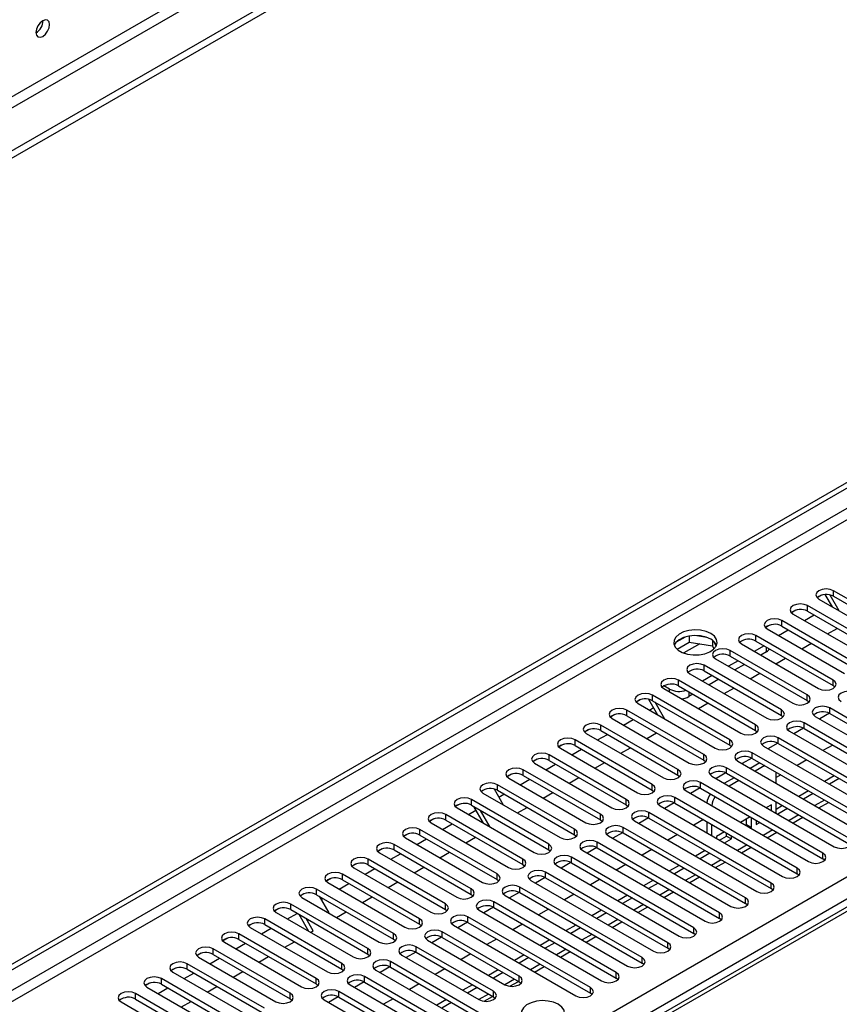
# Model space of a CAD drawing. Units: millimetres. Extents: x 4 to 10294, y 11 to 14564.
# Drawn here: x 3101 to 3280, y 1863 to 2078 of the extents above; entities that cross this region are included whole.
import ezdxf

# ---------------------------------------------------------------- set-up
doc = ezdxf.new("R2010")
doc.units = ezdxf.units.MM
doc.header["$LTSCALE"] = 49

msp = doc.modelspace()

# ---------------------------------------------------------------- linework, layer by layer
at = {"color": 7, "linetype": 'Continuous', "lineweight": 25}
for p, q in [((4459.677, 2834.742), (2958.49, 1968.125)), ((4459.677, 2833.109), (2958.49, 1966.492)), ((2755.904, 1673.118), (4126.984, 2464.626)), ((2756.964, 1672.506), (4128.044, 2464.013)), ((3873.879, 2225.553), (3156.165, 1811.226)), ((3295.85, 1943.287), (3278.968, 1953.033)), ((3276.374, 1952.052), (3275.402, 1951.491)), ((3276.374, 1952.052), (3275.403, 1951.491)), ((3275.786, 1951.196), (3292.668, 1941.45)), ((3278.729, 1949.497), (3277.178, 1952.183)), ((3280.229, 1948.631), (3278.231, 1952.091)), ((3278.968, 1951.808), (3295.85, 1942.062)), ((3270.717, 1948.787), (3269.746, 1948.226)), ((3270.718, 1948.787), (3269.746, 1948.226)), ((3290.193, 1940.021), (3273.311, 1949.767)), ((3273.311, 1948.542), (3290.193, 1938.796)), ((3278.268, 1949.763), (3278.499, 1949.896)), ((3284.536, 1936.756), (3267.654, 1946.501)), ((3270.129, 1947.93), (3287.011, 1938.184)), ((3272.611, 1946.497), (3274.732, 1947.722)), ((3265.06, 1945.521), (3264.089, 1944.96)), ((3265.061, 1945.521), (3264.089, 1944.96)), ((3264.472, 1944.665), (3281.354, 1934.919)), ((3266.954, 1943.232), (3269.076, 1944.456)), ((3267.654, 1945.277), (3284.536, 1935.531)), ((3277.682, 1943.57), (3279.803, 1944.794)), ((3246.504, 1942.905), (3244.575, 1941.791)), ((3247.397, 1943.118), (3247.397, 1941.787)), ((3251.252, 1942.824), (3248.617, 1943.232)), ((3252.472, 1942.199), (3252.472, 1941.002)), ((3253.284, 1940.886), (3252.799, 1941.931)), ((3278.88, 1933.49), (3261.997, 1943.236)), ((3261.997, 1942.011), (3278.88, 1932.265)), ((3244.739, 1940.253), (3247.397, 1941.787)), ((3247.397, 1941.787), (3252.472, 1941.002)), ((3252.472, 1941.002), (3252.806, 1940.282)), ((3273.223, 1930.224), (3256.34, 1939.97)), ((3258.815, 1941.399), (3275.698, 1931.653)), ((3263.765, 1940.991), (3261.644, 1939.766)), ((3272.025, 1940.304), (3274.146, 1941.529)), ((3253.158, 1938.133), (3270.041, 1928.387)), ((3258.108, 1937.725), (3255.987, 1936.5)), ((3256.34, 1938.745), (3273.223, 1929)), ((3264.313, 1939.674), (3263.058, 1938.95)), ((3266.368, 1937.039), (3268.489, 1938.263)), ((3267.566, 1926.959), (3250.684, 1936.705)), ((3250.684, 1935.48), (3267.566, 1925.734)), ((3259.523, 1936.908), (3257.402, 1935.684)), ((3261.909, 1923.693), (3245.027, 1933.439)), ((3247.502, 1934.868), (3264.384, 1925.122)), ((3252.451, 1934.459), (3250.33, 1933.235)), ((3253.866, 1933.643), (3251.745, 1932.418)), ((3260.711, 1933.773), (3262.833, 1934.998)), ((3241.845, 1931.602), (3258.727, 1921.856)), ((3243.1, 1931.51), (3241.863, 1932.224)), ((3245.027, 1932.214), (3261.909, 1922.468)), ((3255.055, 1930.507), (3257.176, 1931.732)), ((3278.88, 1932.265), (3279.273, 1931.959)), ((3236.776, 1929.193), (3235.804, 1928.632)), ((3236.776, 1929.193), (3235.805, 1928.632)), ((3240.545, 1925.821), (3238.568, 1929.247)), ((3256.252, 1920.427), (3239.37, 1930.173)), ((3239.37, 1928.949), (3256.252, 1919.203)), ((3248.209, 1930.377), (3247.343, 1929.877)), ((3273.223, 1929), (3273.616, 1928.694)), ((3250.595, 1917.162), (3233.713, 1926.908)), ((3236.188, 1928.336), (3253.07, 1918.591)), ((3238.67, 1926.903), (3239.608, 1927.445)), ((3242.045, 1924.955), (3239.925, 1928.628)), ((3249.398, 1927.242), (3251.519, 1928.466)), ((3304.954, 1911.906), (3278.172, 1927.367)), ((3231.119, 1925.927), (3230.148, 1925.366)), ((3231.12, 1925.927), (3230.148, 1925.366)), ((3230.531, 1925.071), (3247.413, 1915.325)), ((3233.013, 1923.638), (3235.134, 1924.862)), ((3233.713, 1925.683), (3250.595, 1915.937)), ((3267.566, 1925.734), (3267.959, 1925.428)), ((3274.99, 1925.53), (3301.772, 1910.069)), ((3278.067, 1926.199), (3275.949, 1924.977)), ((3278.067, 1926.199), (3275.949, 1924.976)), ((3278.172, 1926.142), (3304.954, 1910.681)), ((3225.463, 1922.662), (3224.491, 1922.101)), ((3225.462, 1922.661), (3224.491, 1922.101)), ((3244.938, 1913.896), (3228.056, 1923.642)), ((3261.909, 1922.468), (3262.302, 1922.162)), ((3272.41, 1922.934), (3270.292, 1921.711)), ((3272.41, 1922.933), (3270.292, 1921.711)), ((3299.297, 1908.641), (3272.516, 1924.101)), ((3272.516, 1922.876), (3299.297, 1907.416)), ((3239.282, 1910.631), (3222.399, 1920.376)), ((3224.874, 1921.805), (3241.756, 1912.059)), ((3227.356, 1920.372), (3229.478, 1921.597)), ((3228.056, 1922.417), (3244.938, 1912.671)), ((3238.084, 1920.711), (3240.205, 1921.935)), ((3293.64, 1905.375), (3266.859, 1920.836)), ((3269.334, 1922.264), (3296.115, 1906.804)), ((3219.805, 1919.396), (3218.834, 1918.835)), ((3219.806, 1919.396), (3218.834, 1918.835)), ((3219.217, 1918.54), (3236.1, 1908.794)), ((3221.7, 1917.107), (3223.821, 1918.331)), ((3222.399, 1919.152), (3239.282, 1909.406)), ((3232.427, 1917.445), (3234.548, 1918.669)), ((3256.252, 1919.203), (3256.645, 1918.897)), ((3263.677, 1918.999), (3290.458, 1903.538)), ((3266.753, 1919.668), (3264.636, 1918.445)), ((3266.754, 1919.668), (3264.636, 1918.445)), ((3266.859, 1919.611), (3293.64, 1904.15)), ((3278.792, 1919.253), (3276.671, 1918.029)), ((3214.148, 1916.13), (3213.177, 1915.569)), ((3214.149, 1916.13), (3213.177, 1915.569)), ((3233.625, 1907.365), (3216.742, 1917.111)), ((3261.097, 1916.402), (3258.979, 1915.18)), ((3261.097, 1916.402), (3258.979, 1915.18)), ((3287.983, 1902.109), (3261.202, 1917.57)), ((3261.202, 1916.345), (3287.983, 1900.884)), ((3273.135, 1915.988), (3271.014, 1914.763)), ((3227.968, 1904.099), (3211.086, 1913.845)), ((3213.56, 1915.274), (3230.443, 1905.528)), ((3216.043, 1913.841), (3218.164, 1915.065)), ((3216.742, 1915.886), (3233.625, 1906.14)), ((3226.77, 1914.179), (3228.891, 1915.404)), ((3250.595, 1915.937), (3250.988, 1915.631)), ((3282.327, 1898.844), (3255.545, 1914.304)), ((3258.02, 1915.733), (3284.801, 1900.272)), ((3262.879, 1915.377), (3260.758, 1914.152)), ((3263.94, 1914.764), (3261.819, 1913.54)), ((3208.492, 1912.865), (3207.52, 1912.304)), ((3208.492, 1912.865), (3207.52, 1912.304)), ((3207.904, 1912.008), (3224.786, 1902.262)), ((3210.386, 1910.575), (3212.507, 1911.8)), ((3211.086, 1912.62), (3227.968, 1902.874)), ((3221.113, 1910.914), (3223.235, 1912.138)), ((3244.938, 1912.671), (3245.332, 1912.365)), ((3252.363, 1912.467), (3279.145, 1897.007)), ((3255.44, 1913.137), (3253.322, 1911.914)), ((3255.44, 1913.137), (3253.322, 1911.914)), ((3257.223, 1912.111), (3255.101, 1910.887)), ((3255.545, 1913.08), (3282.327, 1897.619)), ((3266.43, 1910.878), (3266.43, 1913.327)), ((3267.478, 1912.722), (3266.43, 1912.117)), ((3279.145, 1912.518), (3277.023, 1911.294)), ((3280.205, 1911.906), (3278.084, 1910.682)), ((3204.692, 1909.638), (3206.69, 1906.178)), ((3222.311, 1900.834), (3205.429, 1910.58)), ((3249.783, 1909.871), (3247.665, 1908.648)), ((3249.783, 1909.871), (3247.665, 1908.648)), ((3276.67, 1895.578), (3249.888, 1911.039)), ((3249.888, 1909.814), (3276.67, 1894.353)), ((3258.283, 1911.499), (3256.162, 1910.274)), ((3202.247, 1908.743), (3219.129, 1898.997)), ((3205.429, 1909.355), (3222.311, 1899.609)), ((3205.71, 1907.876), (3206.85, 1908.534)), ((3215.457, 1907.648), (3217.578, 1908.873)), ((3239.282, 1909.406), (3239.675, 1909.1)), ((3271.013, 1892.312), (3244.231, 1907.773)), ((3246.706, 1909.202), (3273.488, 1893.741)), ((3273.488, 1909.253), (3271.367, 1908.028)), ((3274.548, 1908.64), (3272.427, 1907.416)), ((3197.178, 1906.333), (3196.206, 1905.773)), ((3197.178, 1906.333), (3196.207, 1905.772)), ((3196.59, 1905.477), (3213.472, 1895.731)), ((3216.654, 1897.568), (3199.772, 1907.314)), ((3199.772, 1906.089), (3216.654, 1896.343)), ((3202.361, 1902.145), (3200.241, 1905.818)), ((3209.8, 1904.382), (3211.921, 1905.607)), ((3233.625, 1906.14), (3234.018, 1905.834)), ((3241.049, 1905.936), (3267.831, 1890.475)), ((3244.126, 1906.605), (3242.008, 1905.383)), ((3244.126, 1906.605), (3242.008, 1905.383)), ((3244.231, 1906.548), (3271.013, 1891.088)), ((3265.369, 1906.199), (3264.295, 1905.579)), ((3264.308, 1905.572), (3264.308, 1905.587)), ((3265.369, 1904.959), (3265.369, 1906.199)), ((3267.831, 1905.987), (3266.429, 1905.178)), ((3266.43, 1904.347), (3266.43, 1906.796)), ((3268.892, 1905.375), (3266.77, 1904.15)), ((3275.781, 1905.48), (3277.903, 1906.704)), ((3191.521, 1903.068), (3190.55, 1902.507)), ((3191.522, 1903.068), (3190.55, 1902.507)), ((3210.997, 1894.302), (3194.115, 1904.048)), ((3199.072, 1904.044), (3200.717, 1904.994)), ((3203.861, 1901.279), (3201.741, 1904.953)), ((3238.469, 1903.34), (3236.351, 1902.117)), ((3238.469, 1903.34), (3236.351, 1902.117)), ((3265.356, 1889.047), (3238.574, 1904.508)), ((3238.574, 1903.283), (3265.356, 1887.822)), ((3260.759, 1903.538), (3258.638, 1902.314)), ((3259.948, 1901.844), (3259.948, 1903.069)), ((3261.008, 1901.232), (3261.008, 1903.394)), ((3270.125, 1902.214), (3272.246, 1903.438)), ((3190.933, 1902.211), (3207.815, 1892.465)), ((3193.415, 1900.778), (3195.536, 1902.003)), ((3194.115, 1902.823), (3210.997, 1893.078)), ((3227.968, 1902.874), (3228.361, 1902.568)), ((3259.699, 1885.781), (3232.918, 1901.242)), ((3235.392, 1902.671), (3262.174, 1887.21)), ((3250.507, 1902.925), (3248.386, 1901.701)), ((3251.227, 1902.51), (3251.227, 1900.061)), ((3252.287, 1901.898), (3252.287, 1899.449)), ((3259.699, 1901.701), (3259.948, 1901.844)), ((3259.948, 1901.844), (3261.008, 1901.232)), ((3260.76, 1901.089), (3261.008, 1901.232)), ((3262.069, 1902.782), (3262.069, 1901.844)), ((3262.069, 1901.844), (3262.881, 1902.313)), ((3185.864, 1899.802), (3184.893, 1899.241)), ((3185.865, 1899.802), (3184.893, 1899.241)), ((3185.276, 1898.946), (3202.158, 1889.2)), ((3205.34, 1891.037), (3188.458, 1900.783)), ((3188.458, 1899.558), (3205.34, 1889.812)), ((3198.486, 1897.851), (3200.607, 1899.076)), ((3222.311, 1899.609), (3222.704, 1899.303)), ((3229.736, 1899.405), (3256.517, 1883.944)), ((3232.812, 1900.074), (3230.694, 1898.851)), ((3232.812, 1900.074), (3230.695, 1898.851)), ((3232.918, 1900.017), (3259.699, 1884.556)), ((3244.85, 1899.66), (3242.729, 1898.435)), ((3255.103, 1900.272), (3253.348, 1899.26)), ((3253.348, 1899.26), (3253.348, 1898.836)), ((3254.042, 1898.435), (3255.587, 1899.327)), ((3255.587, 1899.327), (3255.587, 1899.993)), ((3255.587, 1899.327), (3256.648, 1898.715)), ((3256.648, 1898.715), (3256.648, 1899.38)), ((3264.468, 1898.948), (3266.589, 1900.173)), ((3199.683, 1887.771), (3182.801, 1897.517)), ((3187.759, 1897.513), (3189.88, 1898.737)), ((3227.155, 1896.808), (3225.038, 1895.586)), ((3227.156, 1896.808), (3225.038, 1895.586)), ((3254.042, 1882.516), (3227.261, 1897.976)), ((3227.261, 1896.751), (3254.042, 1881.291)), ((3255.103, 1897.823), (3256.648, 1898.715)), ((3258.811, 1895.683), (3260.932, 1896.907)), ((3180.208, 1896.537), (3179.236, 1895.976)), ((3180.207, 1896.536), (3179.236, 1895.976)), ((3179.619, 1895.68), (3196.502, 1885.934)), ((3182.102, 1894.247), (3184.223, 1895.472)), ((3182.801, 1896.292), (3199.683, 1886.546)), ((3192.829, 1894.586), (3194.95, 1895.81)), ((3216.654, 1896.343), (3217.047, 1896.037)), ((3248.385, 1879.25), (3221.604, 1894.711)), ((3224.079, 1896.139), (3250.86, 1880.679)), ((3239.194, 1896.394), (3237.073, 1895.169)), ((3250.86, 1896.19), (3248.739, 1894.966)), ((3251.921, 1895.578), (3249.8, 1894.353)), ((3174.551, 1893.271), (3173.579, 1892.71)), ((3174.551, 1893.271), (3173.579, 1892.71)), ((3173.963, 1892.414), (3190.845, 1882.669)), ((3194.027, 1884.506), (3177.145, 1894.251)), ((3177.145, 1893.027), (3194.027, 1883.281)), ((3187.172, 1891.32), (3189.293, 1892.544)), ((3210.997, 1893.078), (3211.39, 1892.772)), ((3218.422, 1892.874), (3245.203, 1877.413)), ((3221.499, 1893.543), (3219.381, 1892.32)), ((3221.499, 1893.543), (3219.381, 1892.32)), ((3221.604, 1893.486), (3248.385, 1878.025)), ((3233.537, 1893.128), (3231.416, 1891.904)), ((3245.204, 1892.925), (3243.082, 1891.7)), ((3246.264, 1892.312), (3244.143, 1891.088)), ((3253.154, 1892.417), (3255.275, 1893.642)), ((3277.063, 1894.047), (3276.67, 1894.353)), ((3188.37, 1881.24), (3171.488, 1890.986)), ((3176.445, 1890.981), (3178.566, 1892.206)), ((3215.842, 1890.277), (3213.724, 1889.055)), ((3215.842, 1890.277), (3213.724, 1889.054)), ((3242.729, 1875.984), (3215.947, 1891.445)), ((3215.947, 1890.22), (3242.729, 1874.759)), ((3247.497, 1889.151), (3249.618, 1890.376)), ((3271.406, 1890.782), (3271.013, 1891.088)), ((3168.894, 1890.005), (3167.922, 1889.444)), ((3168.894, 1890.005), (3167.922, 1889.444)), ((3168.306, 1889.149), (3185.188, 1879.403)), ((3170.788, 1887.716), (3172.909, 1888.94)), ((3171.488, 1889.761), (3188.37, 1880.015)), ((3181.515, 1888.054), (3183.637, 1889.279)), ((3205.34, 1889.812), (3205.734, 1889.506)), ((3237.072, 1872.719), (3210.29, 1888.179)), ((3212.765, 1889.608), (3239.547, 1874.147)), ((3227.88, 1889.863), (3225.759, 1888.638)), ((3239.547, 1889.659), (3237.425, 1888.434)), ((3240.607, 1889.047), (3238.486, 1887.822)), ((3162.649, 1885.883), (3179.531, 1876.137)), ((3182.713, 1877.974), (3165.831, 1887.72)), ((3165.831, 1886.495), (3182.713, 1876.749)), ((3166.385, 1886.175), (3168.506, 1882.502)), ((3175.859, 1884.789), (3177.98, 1886.013)), ((3199.683, 1886.546), (3200.077, 1886.24)), ((3207.108, 1886.342), (3233.89, 1870.882)), ((3210.185, 1887.012), (3208.067, 1885.789)), ((3210.185, 1887.011), (3208.067, 1885.789)), ((3210.29, 1886.954), (3237.072, 1871.494)), ((3222.223, 1886.597), (3220.102, 1885.373)), ((3233.89, 1886.393), (3231.769, 1885.169)), ((3241.84, 1885.886), (3243.962, 1887.11)), ((3265.749, 1887.516), (3265.356, 1887.822)), ((3177.056, 1874.709), (3160.174, 1884.454)), ((3166.819, 1885.425), (3167.252, 1885.675)), ((3204.528, 1883.746), (3202.41, 1882.523)), ((3204.528, 1883.746), (3202.41, 1882.523)), ((3231.415, 1869.453), (3204.633, 1884.914)), ((3204.633, 1883.689), (3231.415, 1868.228)), ((3234.95, 1885.781), (3232.829, 1884.556)), ((3236.183, 1882.62), (3238.305, 1883.845)), ((3260.092, 1884.25), (3259.699, 1884.556)), ((3157.58, 1883.474), (3156.609, 1882.913)), ((3157.58, 1883.474), (3156.609, 1882.913)), ((3156.992, 1882.618), (3173.874, 1872.872)), ((3159.474, 1881.185), (3161.595, 1882.409)), ((3160.174, 1883.23), (3177.056, 1873.484)), ((3164.178, 1878.469), (3162.057, 1882.143)), ((3170.202, 1881.523), (3172.323, 1882.747)), ((3194.027, 1883.281), (3194.42, 1882.975)), ((3225.758, 1866.187), (3198.976, 1881.648)), ((3201.451, 1883.077), (3228.233, 1867.616)), ((3216.566, 1883.331), (3214.445, 1882.107)), ((3228.233, 1883.128), (3226.112, 1881.903)), ((3229.294, 1882.515), (3227.172, 1881.291)), ((3151.923, 1880.208), (3150.952, 1879.647)), ((3151.924, 1880.208), (3150.952, 1879.647)), ((3151.335, 1879.352), (3168.217, 1869.606)), ((3171.399, 1871.443), (3154.517, 1881.189)), ((3154.517, 1879.964), (3171.399, 1870.218)), ((3165.111, 1878.584), (3163.557, 1881.277)), ((3188.37, 1880.015), (3188.763, 1879.709)), ((3195.794, 1879.811), (3222.576, 1864.35)), ((3198.871, 1880.48), (3196.753, 1879.258)), ((3198.871, 1880.48), (3196.753, 1879.258)), ((3198.976, 1880.423), (3225.758, 1864.963)), ((3210.909, 1880.066), (3208.788, 1878.841)), ((3222.576, 1879.862), (3220.455, 1878.637)), ((3230.527, 1879.354), (3232.648, 1880.579)), ((3254.436, 1880.985), (3254.042, 1881.291)), ((3165.742, 1868.177), (3148.86, 1877.923)), ((3153.817, 1877.919), (3155.938, 1879.143)), ((3164.545, 1878.257), (3165.111, 1878.584)), ((3193.214, 1877.215), (3191.096, 1875.992)), ((3193.214, 1877.215), (3191.096, 1875.992)), ((3210.202, 1868.637), (3193.32, 1878.382)), ((3223.637, 1879.25), (3221.516, 1878.025)), ((3224.87, 1876.089), (3226.991, 1877.313)), ((3248.779, 1877.719), (3248.385, 1878.025)), ((3146.266, 1876.943), (3145.295, 1876.382)), ((3146.267, 1876.943), (3145.295, 1876.382)), ((3145.678, 1876.086), (3162.56, 1866.34)), ((3148.161, 1874.653), (3150.282, 1875.878)), ((3148.86, 1876.698), (3165.742, 1866.953)), ((3158.888, 1874.992), (3161.009, 1876.216)), ((3182.713, 1876.749), (3183.106, 1876.443)), ((3204.545, 1865.371), (3187.663, 1875.117)), ((3190.138, 1876.546), (3207.02, 1866.8)), ((3193.32, 1877.158), (3210.202, 1867.412)), ((3205.253, 1876.8), (3203.131, 1875.576)), ((3216.919, 1876.596), (3214.798, 1875.372)), ((3217.98, 1875.984), (3215.859, 1874.76)), ((3140.609, 1873.677), (3139.638, 1873.116)), ((3140.61, 1873.677), (3139.638, 1873.116)), ((3160.086, 1864.912), (3143.203, 1874.658)), ((3143.203, 1873.433), (3160.086, 1863.687)), ((3153.231, 1871.726), (3155.352, 1872.951)), ((3177.056, 1873.484), (3177.449, 1873.178)), ((3184.481, 1873.28), (3201.363, 1863.534)), ((3187.557, 1873.949), (3185.44, 1872.726)), ((3187.558, 1873.949), (3185.44, 1872.726)), ((3187.663, 1873.892), (3204.545, 1864.146)), ((3199.596, 1873.534), (3197.475, 1872.31)), ((3211.262, 1873.331), (3209.141, 1872.106)), ((3219.213, 1872.823), (3221.334, 1874.048)), ((3243.122, 1874.453), (3242.729, 1874.759)), ((3154.429, 1861.646), (3137.547, 1871.392)), ((3140.021, 1872.821), (3156.904, 1863.075)), ((3142.504, 1871.388), (3144.625, 1872.612)), ((3208.788, 1856.39), (3182.006, 1871.851)), ((3212.323, 1872.718), (3210.202, 1871.494)), ((3213.556, 1869.558), (3215.677, 1870.782)), ((3237.465, 1871.188), (3237.072, 1871.494)), ((3134.953, 1870.411), (3133.981, 1869.851)), ((3134.953, 1870.411), (3133.981, 1869.85)), ((3134.365, 1869.555), (3151.247, 1859.809)), ((3136.847, 1868.122), (3138.968, 1869.347)), ((3137.547, 1870.167), (3154.429, 1860.421)), ((3147.574, 1868.46), (3149.696, 1869.685)), ((3171.399, 1870.218), (3171.792, 1869.912)), ((3203.131, 1853.125), (3176.349, 1868.586)), ((3178.824, 1870.014), (3205.606, 1854.554)), ((3181.901, 1870.683), (3179.783, 1869.461)), ((3181.901, 1870.683), (3179.783, 1869.461)), ((3182.006, 1870.626), (3208.788, 1855.166)), ((3193.939, 1870.269), (3191.818, 1869.044)), ((3205.605, 1870.065), (3203.484, 1868.841)), ((3206.666, 1869.453), (3204.545, 1868.228)), ((3129.296, 1867.146), (3128.324, 1866.585)), ((3129.296, 1867.146), (3128.324, 1866.585)), ((3148.772, 1858.38), (3131.89, 1868.126)), ((3131.89, 1866.902), (3148.772, 1857.156)), ((3141.917, 1865.195), (3144.039, 1866.419)), ((3165.742, 1866.953), (3166.136, 1866.646)), ((3173.167, 1866.749), (3199.949, 1851.288)), ((3176.244, 1867.418), (3174.126, 1866.195)), ((3176.244, 1867.418), (3174.126, 1866.195)), ((3176.349, 1867.361), (3203.131, 1851.9)), ((3188.282, 1867.003), (3186.161, 1865.779)), ((3199.949, 1866.8), (3197.828, 1865.575)), ((3208.164, 1866.445), (3210.02, 1867.517)), ((3210.202, 1867.412), (3210.595, 1867.106)), ((3231.808, 1867.922), (3231.415, 1868.228)), ((3143.115, 1855.115), (3126.233, 1864.861)), ((3128.708, 1866.289), (3145.59, 1856.544)), ((3131.19, 1864.856), (3133.311, 1866.081)), ((3197.474, 1849.859), (3170.692, 1865.32)), ((3201.009, 1866.187), (3198.888, 1864.963)), ((3226.151, 1864.656), (3225.758, 1864.963)), ((3123.051, 1863.024), (3139.933, 1853.278)), ((3126.233, 1863.636), (3143.115, 1853.89)), ((3136.261, 1861.929), (3138.382, 1863.154)), ((3160.086, 1863.687), (3160.479, 1863.381)), ((3167.51, 1863.483), (3194.292, 1848.022)), ((3170.587, 1864.152), (3168.469, 1862.93)), ((3170.587, 1864.152), (3168.469, 1862.929)), ((3170.692, 1864.095), (3197.474, 1848.634)), ((3182.625, 1863.738), (3180.504, 1862.513)), ((3194.292, 1863.534), (3192.171, 1862.309)), ((3195.352, 1862.922), (3193.231, 1861.697)), ((3202.508, 1863.179), (3204.364, 1864.251)), ((3204.545, 1864.146), (3204.938, 1863.84))]:
    msp.add_line(p, q, dxfattribs=at)
at = {"color": 8, "linetype": 'Continuous', "lineweight": 25}
for p, q in [((4398.336, 2811.168), (3001.446, 2004.761)), ((3002.507, 2002.924), (4399.397, 2809.331)), ((4128.044, 2459.523), (2756.964, 1668.015)), ((2758.025, 1666.178), (4129.105, 2457.685)), ((2901.037, 1670.566), (4121.504, 2375.126)), ((4123.625, 2371.452), (2903.159, 1666.892)), ((3875.254, 2225.417), (3157.54, 1811.09)), ((3278.968, 1951.808), (3278.968, 1953.033)), ((3273.311, 1948.542), (3273.311, 1949.767)), ((3267.654, 1945.277), (3267.654, 1946.501)), ((3261.997, 1942.011), (3261.997, 1943.236)), ((3249.693, 1941.432), (3246.188, 1939.409)), ((3256.34, 1938.745), (3256.34, 1939.97)), ((3264.313, 1939.674), (3264.313, 1940.674)), ((3250.684, 1935.48), (3250.684, 1936.705)), ((3245.027, 1932.214), (3245.027, 1933.439)), ((3278.88, 1932.265), (3278.88, 1933.49)), ((3243.1, 1930.877), (3243.1, 1931.51)), ((3239.37, 1928.949), (3239.37, 1930.173)), ((3247.343, 1930.877), (3247.343, 1929.877)), ((3273.223, 1929), (3273.223, 1930.224)), ((3233.713, 1925.683), (3233.713, 1926.908)), ((3267.566, 1925.734), (3267.566, 1926.959)), ((3278.172, 1926.142), (3278.172, 1927.367)), ((3228.056, 1922.417), (3228.056, 1923.642)), ((3261.909, 1922.468), (3261.909, 1923.693)), ((3272.516, 1922.876), (3272.516, 1924.101)), ((3222.399, 1919.152), (3222.399, 1920.376)), ((3256.252, 1919.203), (3256.252, 1920.427)), ((3266.859, 1919.611), (3266.859, 1920.836)), ((3216.742, 1915.886), (3216.742, 1917.111)), ((3250.595, 1915.937), (3250.595, 1917.162)), ((3261.202, 1916.345), (3261.202, 1917.57)), ((3211.086, 1912.62), (3211.086, 1913.845)), ((3244.938, 1912.671), (3244.938, 1913.896)), ((3255.545, 1913.08), (3255.545, 1914.304)), ((3205.429, 1909.355), (3205.429, 1910.58)), ((3239.282, 1909.406), (3239.282, 1910.631)), ((3249.888, 1909.814), (3249.888, 1911.039)), ((3233.625, 1906.14), (3233.625, 1907.365)), ((3244.231, 1906.548), (3244.231, 1907.773)), ((3199.772, 1906.089), (3199.772, 1907.314)), ((3277.024, 1907.211), (3274.903, 1905.987)), ((3194.115, 1902.823), (3194.115, 1904.048)), ((3227.968, 1902.874), (3227.968, 1904.099)), ((3238.574, 1903.283), (3238.574, 1904.508)), ((3271.367, 1903.946), (3269.246, 1902.721)), ((3232.918, 1900.017), (3232.918, 1901.242)), ((3188.458, 1899.558), (3188.458, 1900.783)), ((3222.311, 1899.609), (3222.311, 1900.834)), ((3265.71, 1900.68), (3263.589, 1899.456)), ((3182.801, 1896.292), (3182.801, 1897.517)), ((3216.654, 1896.343), (3216.654, 1897.568)), ((3227.261, 1896.751), (3227.261, 1897.976)), ((3260.053, 1897.415), (3257.932, 1896.19)), ((3221.604, 1893.486), (3221.604, 1894.711)), ((3276.67, 1894.353), (3276.67, 1895.578)), ((3177.145, 1893.027), (3177.145, 1894.251)), ((3210.997, 1893.078), (3210.997, 1894.302)), ((3254.396, 1894.149), (3252.275, 1892.924)), ((3271.013, 1891.088), (3271.013, 1892.312)), ((3171.488, 1889.761), (3171.488, 1890.986)), ((3205.34, 1889.812), (3205.34, 1891.037)), ((3215.947, 1890.22), (3215.947, 1891.445)), ((3248.739, 1890.883), (3246.618, 1889.659)), ((3210.29, 1886.954), (3210.29, 1888.179)), ((3265.356, 1887.822), (3265.356, 1889.047)), ((3165.831, 1886.495), (3165.831, 1887.72)), ((3199.683, 1886.546), (3199.683, 1887.771)), ((3243.083, 1887.618), (3240.961, 1886.393)), ((3160.174, 1883.23), (3160.174, 1884.454)), ((3194.027, 1883.281), (3194.027, 1884.506)), ((3204.633, 1883.689), (3204.633, 1884.914)), ((3237.426, 1884.352), (3235.305, 1883.127)), ((3259.699, 1884.556), (3259.699, 1885.781)), ((3198.976, 1880.423), (3198.976, 1881.648)), ((3254.042, 1881.291), (3254.042, 1882.516)), ((3154.517, 1879.964), (3154.517, 1881.189)), ((3188.37, 1880.015), (3188.37, 1881.24)), ((3231.769, 1881.086), (3229.648, 1879.862)), ((3148.86, 1876.698), (3148.86, 1877.923)), ((3182.713, 1876.749), (3182.713, 1877.974)), ((3193.32, 1877.158), (3193.32, 1878.382)), ((3226.112, 1877.821), (3223.991, 1876.596)), ((3248.385, 1878.025), (3248.385, 1879.25)), ((3187.663, 1873.892), (3187.663, 1875.117)), ((3242.729, 1874.759), (3242.729, 1875.984)), ((3143.203, 1873.433), (3143.203, 1874.658)), ((3177.056, 1873.484), (3177.056, 1874.709)), ((3220.455, 1874.555), (3218.334, 1873.331)), ((3137.547, 1870.167), (3137.547, 1871.392)), ((3171.399, 1870.218), (3171.399, 1871.443)), ((3182.006, 1870.626), (3182.006, 1871.851)), ((3214.798, 1871.289), (3212.677, 1870.065)), ((3237.072, 1871.494), (3237.072, 1872.719)), ((3176.349, 1867.361), (3176.349, 1868.586)), ((3210.202, 1867.412), (3210.202, 1868.637)), ((3231.415, 1868.228), (3231.415, 1869.453)), ((3131.89, 1866.902), (3131.89, 1868.126)), ((3165.742, 1866.953), (3165.742, 1868.177)), ((3209.141, 1868.024), (3207.02, 1866.799)), ((3126.233, 1863.636), (3126.233, 1864.861)), ((3160.086, 1863.687), (3160.086, 1864.912)), ((3170.692, 1864.095), (3170.692, 1865.32)), ((3203.485, 1864.758), (3201.363, 1863.534)), ((3204.545, 1864.146), (3204.545, 1865.371)), ((3225.758, 1864.963), (3225.758, 1866.187))]:
    msp.add_line(p, q, dxfattribs=at)
at = {"color": 7, "linetype": 'Continuous', "lineweight": 25, "flags": 128}
for points in [[(3107.406, 2076.954), (3107.293, 2077.545), (3106.971, 2077.915), (3106.49, 2078.009), (3105.921, 2077.811), (3105.353, 2077.353), (3104.871, 2076.703), (3104.55, 2075.961), (3104.436, 2075.239), (3104.55, 2074.648), (3104.871, 2074.278), (3105.353, 2074.184), (3105.921, 2074.382), (3106.49, 2074.841), (3106.971, 2075.49), (3107.293, 2076.232), (3107.406, 2076.954)], [(3278.968, 1953.033), (3278.238, 1953.314), (3277.377, 1953.413), (3276.516, 1953.314), (3275.786, 1953.033), (3275.298, 1952.611), (3275.127, 1952.114), (3275.298, 1951.617), (3275.786, 1951.196)], [(3273.311, 1949.767), (3272.581, 1950.049), (3271.72, 1950.148), (3270.859, 1950.049), (3270.129, 1949.767), (3269.641, 1949.346), (3269.47, 1948.849), (3269.641, 1948.352), (3270.129, 1947.93)], [(3267.654, 1946.501), (3266.924, 1946.783), (3266.063, 1946.882), (3265.202, 1946.783), (3264.472, 1946.501), (3263.984, 1946.08), (3263.813, 1945.583), (3263.984, 1945.086), (3264.472, 1944.665)], [(3252.116, 1943.654), (3251.085, 1944.106), (3249.882, 1944.38), (3248.595, 1944.456), (3247.32, 1944.329), (3246.152, 1944.008), (3245.177, 1943.518), (3244.467, 1942.893), (3244.076, 1942.181), (3244.032, 1941.435), (3244.338, 1940.71), (3244.972, 1940.059), (3245.887, 1939.531), (3247.014, 1939.165), (3248.271, 1938.988), (3249.564, 1939.013), (3250.797, 1939.239), (3251.879, 1939.649), (3252.729, 1940.212), (3253.284, 1940.886), (3253.504, 1941.622), (3253.372, 1942.365), (3252.897, 1943.059), (3252.116, 1943.654)], [(3252.116, 1942.43), (3251.085, 1942.881), (3249.882, 1943.155), (3248.595, 1943.231), (3247.32, 1943.104), (3246.152, 1942.784), (3245.177, 1942.293), (3244.467, 1941.668), (3244.127, 1941.103)], [(3261.997, 1943.236), (3261.267, 1943.517), (3260.406, 1943.616), (3259.545, 1943.517), (3258.815, 1943.236), (3258.328, 1942.814), (3258.156, 1942.317), (3258.328, 1941.82), (3258.815, 1941.399)], [(3256.34, 1939.97), (3255.61, 1940.252), (3254.749, 1940.351), (3253.888, 1940.252), (3253.158, 1939.97), (3252.671, 1939.549), (3252.499, 1939.052), (3252.671, 1938.555), (3253.158, 1938.133)], [(3250.684, 1936.705), (3249.954, 1936.986), (3249.093, 1937.085), (3248.232, 1936.986), (3247.502, 1936.705), (3247.014, 1936.283), (3246.843, 1935.786), (3247.014, 1935.289), (3247.502, 1934.868)], [(3245.027, 1933.439), (3244.297, 1933.721), (3243.436, 1933.819), (3242.575, 1933.721), (3241.845, 1933.439), (3241.357, 1933.018), (3241.186, 1932.52), (3241.357, 1932.023), (3241.845, 1931.602)], [(3275.698, 1931.653), (3276.427, 1931.372), (3277.288, 1931.273), (3278.149, 1931.371), (3278.879, 1931.653), (3279.367, 1932.074), (3279.538, 1932.572), (3279.367, 1933.069), (3278.88, 1933.49)], [(3239.37, 1930.173), (3238.64, 1930.455), (3237.779, 1930.554), (3236.918, 1930.455), (3236.188, 1930.173), (3235.7, 1929.752), (3235.529, 1929.255), (3235.7, 1928.758), (3236.188, 1928.336)], [(3270.041, 1928.387), (3270.771, 1928.106), (3271.632, 1928.007), (3272.493, 1928.106), (3273.223, 1928.387), (3273.71, 1928.809), (3273.882, 1929.306), (3273.71, 1929.803), (3273.223, 1930.224)], [(3283.829, 1930.633), (3283.099, 1930.914), (3282.238, 1931.013), (3281.377, 1930.914), (3280.647, 1930.633), (3280.159, 1930.211), (3279.988, 1929.714), (3280.16, 1929.217), (3280.647, 1928.796)], [(3233.713, 1926.908), (3232.983, 1927.189), (3232.122, 1927.288), (3231.261, 1927.189), (3230.531, 1926.908), (3230.043, 1926.486), (3229.872, 1925.989), (3230.043, 1925.492), (3230.531, 1925.071)], [(3264.384, 1925.122), (3265.114, 1924.84), (3265.975, 1924.741), (3266.836, 1924.84), (3267.566, 1925.122), (3268.053, 1925.543), (3268.225, 1926.04), (3268.053, 1926.537), (3267.566, 1926.959)], [(3278.172, 1927.367), (3277.442, 1927.648), (3276.581, 1927.747), (3275.72, 1927.648), (3274.99, 1927.367), (3274.503, 1926.946), (3274.331, 1926.448), (3274.503, 1925.951), (3274.99, 1925.53)], [(3228.056, 1923.642), (3227.326, 1923.924), (3226.465, 1924.022), (3225.604, 1923.924), (3224.874, 1923.642), (3224.386, 1923.221), (3224.215, 1922.724), (3224.386, 1922.227), (3224.874, 1921.805)], [(3258.727, 1921.856), (3259.457, 1921.575), (3260.318, 1921.476), (3261.179, 1921.575), (3261.909, 1921.856), (3262.397, 1922.278), (3262.568, 1922.775), (3262.397, 1923.272), (3261.909, 1923.693)], [(3272.516, 1924.101), (3271.786, 1924.383), (3270.925, 1924.482), (3270.063, 1924.383), (3269.333, 1924.101), (3268.846, 1923.68), (3268.674, 1923.183), (3268.846, 1922.686), (3269.334, 1922.264)], [(3222.399, 1920.376), (3221.669, 1920.658), (3220.808, 1920.757), (3219.947, 1920.658), (3219.217, 1920.376), (3218.73, 1919.955), (3218.558, 1919.458), (3218.73, 1918.961), (3219.217, 1918.54)], [(3253.07, 1918.591), (3253.8, 1918.309), (3254.661, 1918.21), (3255.522, 1918.309), (3256.252, 1918.591), (3256.74, 1919.012), (3256.911, 1919.509), (3256.74, 1920.006), (3256.252, 1920.427)], [(3266.859, 1920.836), (3266.129, 1921.117), (3265.268, 1921.216), (3264.407, 1921.117), (3263.677, 1920.836), (3263.189, 1920.414), (3263.018, 1919.917), (3263.189, 1919.42), (3263.677, 1918.999)], [(3216.742, 1917.111), (3216.013, 1917.392), (3215.151, 1917.491), (3214.29, 1917.392), (3213.56, 1917.111), (3213.073, 1916.689), (3212.901, 1916.192), (3213.073, 1915.695), (3213.56, 1915.274)], [(3247.413, 1915.325), (3248.143, 1915.043), (3249.004, 1914.944), (3249.865, 1915.043), (3250.595, 1915.325), (3251.083, 1915.746), (3251.254, 1916.243), (3251.083, 1916.74), (3250.595, 1917.162)], [(3261.202, 1917.57), (3260.472, 1917.852), (3259.611, 1917.95), (3258.75, 1917.852), (3258.02, 1917.57), (3257.532, 1917.149), (3257.361, 1916.652), (3257.532, 1916.155), (3258.02, 1915.733)], [(3211.086, 1913.845), (3210.356, 1914.127), (3209.495, 1914.226), (3208.634, 1914.127), (3207.904, 1913.845), (3207.416, 1913.424), (3207.245, 1912.927), (3207.416, 1912.43), (3207.904, 1912.008)], [(3241.756, 1912.059), (3242.486, 1911.778), (3243.347, 1911.679), (3244.208, 1911.778), (3244.938, 1912.059), (3245.426, 1912.481), (3245.597, 1912.978), (3245.426, 1913.475), (3244.938, 1913.896)], [(3255.545, 1914.304), (3254.815, 1914.586), (3253.954, 1914.685), (3253.093, 1914.586), (3252.363, 1914.304), (3251.875, 1913.883), (3251.704, 1913.386), (3251.875, 1912.889), (3252.363, 1912.467)], [(3205.429, 1910.58), (3204.699, 1910.861), (3203.838, 1910.96), (3202.977, 1910.861), (3202.247, 1910.58), (3201.759, 1910.158), (3201.588, 1909.661), (3201.759, 1909.164), (3202.247, 1908.743)], [(3236.1, 1908.794), (3236.829, 1908.512), (3237.691, 1908.413), (3238.552, 1908.512), (3239.281, 1908.794), (3239.769, 1909.215), (3239.94, 1909.712), (3239.769, 1910.209), (3239.282, 1910.631)], [(3249.888, 1911.039), (3249.158, 1911.32), (3248.297, 1911.419), (3247.436, 1911.32), (3246.706, 1911.039), (3246.218, 1910.617), (3246.047, 1910.12), (3246.218, 1909.623), (3246.706, 1909.202)], [(3199.772, 1907.314), (3199.042, 1907.595), (3198.181, 1907.694), (3197.32, 1907.595), (3196.59, 1907.314), (3196.102, 1906.893), (3195.931, 1906.395), (3196.102, 1905.898), (3196.59, 1905.477)], [(3230.443, 1905.528), (3231.173, 1905.246), (3232.034, 1905.148), (3232.895, 1905.246), (3233.625, 1905.528), (3234.112, 1905.949), (3234.284, 1906.446), (3234.112, 1906.944), (3233.625, 1907.365)], [(3244.231, 1907.773), (3243.501, 1908.055), (3242.64, 1908.154), (3241.779, 1908.055), (3241.049, 1907.773), (3240.561, 1907.352), (3240.39, 1906.855), (3240.562, 1906.358), (3241.049, 1905.936)], [(3194.115, 1904.048), (3193.385, 1904.33), (3192.524, 1904.429), (3191.663, 1904.33), (3190.933, 1904.048), (3190.445, 1903.627), (3190.274, 1903.13), (3190.445, 1902.633), (3190.933, 1902.211)], [(3224.786, 1902.262), (3225.516, 1901.981), (3226.377, 1901.882), (3227.238, 1901.981), (3227.968, 1902.262), (3228.455, 1902.684), (3228.627, 1903.181), (3228.456, 1903.678), (3227.968, 1904.099)], [(3238.574, 1904.508), (3237.844, 1904.789), (3236.983, 1904.888), (3236.122, 1904.789), (3235.392, 1904.507), (3234.905, 1904.086), (3234.733, 1903.589), (3234.905, 1903.092), (3235.392, 1902.671)], [(3188.458, 1900.783), (3187.728, 1901.064), (3186.867, 1901.163), (3186.006, 1901.064), (3185.276, 1900.783), (3184.788, 1900.361), (3184.617, 1899.864), (3184.788, 1899.367), (3185.276, 1898.946)], [(3232.918, 1901.242), (3232.188, 1901.523), (3231.327, 1901.622), (3230.465, 1901.523), (3229.736, 1901.242), (3229.248, 1900.821), (3229.077, 1900.323), (3229.248, 1899.826), (3229.736, 1899.405)], [(3219.129, 1898.997), (3219.859, 1898.715), (3220.72, 1898.616), (3221.581, 1898.715), (3222.311, 1898.997), (3222.799, 1899.418), (3222.97, 1899.915), (3222.799, 1900.412), (3222.311, 1900.834)], [(3279.145, 1897.007), (3279.875, 1896.725), (3280.736, 1896.626), (3281.597, 1896.725), (3282.327, 1897.007), (3282.814, 1897.428), (3282.986, 1897.925), (3282.814, 1898.422), (3282.327, 1898.844)], [(3182.801, 1897.517), (3182.071, 1897.799), (3181.21, 1897.897), (3180.349, 1897.799), (3179.619, 1897.517), (3179.132, 1897.096), (3178.96, 1896.599), (3179.132, 1896.101), (3179.619, 1895.68)], [(3213.472, 1895.731), (3214.202, 1895.45), (3215.063, 1895.351), (3215.924, 1895.45), (3216.654, 1895.731), (3217.142, 1896.153), (3217.313, 1896.65), (3217.142, 1897.147), (3216.654, 1897.568)], [(3227.261, 1897.976), (3226.531, 1898.258), (3225.67, 1898.357), (3224.809, 1898.258), (3224.079, 1897.976), (3223.591, 1897.555), (3223.42, 1897.058), (3223.591, 1896.561), (3224.079, 1896.139)], [(3177.145, 1894.251), (3176.415, 1894.533), (3175.553, 1894.632), (3174.692, 1894.533), (3173.962, 1894.251), (3173.475, 1893.83), (3173.303, 1893.333), (3173.475, 1892.836), (3173.963, 1892.414)], [(3221.604, 1894.711), (3220.874, 1894.992), (3220.013, 1895.091), (3219.152, 1894.992), (3218.422, 1894.711), (3217.934, 1894.289), (3217.763, 1893.792), (3217.934, 1893.295), (3218.422, 1892.874)], [(3273.488, 1893.741), (3274.218, 1893.46), (3275.079, 1893.361), (3275.94, 1893.46), (3276.67, 1893.741), (3277.158, 1894.163), (3277.329, 1894.66), (3277.158, 1895.157), (3276.67, 1895.578)], [(3207.815, 1892.465), (3208.545, 1892.184), (3209.406, 1892.085), (3210.267, 1892.184), (3210.997, 1892.465), (3211.485, 1892.887), (3211.656, 1893.384), (3211.485, 1893.881), (3210.997, 1894.302)], [(3267.831, 1890.475), (3268.561, 1890.194), (3269.422, 1890.095), (3270.283, 1890.194), (3271.013, 1890.475), (3271.501, 1890.897), (3271.672, 1891.394), (3271.501, 1891.891), (3271.013, 1892.312)], [(3171.488, 1890.986), (3170.758, 1891.267), (3169.897, 1891.366), (3169.036, 1891.267), (3168.306, 1890.986), (3167.818, 1890.564), (3167.647, 1890.067), (3167.818, 1889.57), (3168.306, 1889.149)], [(3202.158, 1889.2), (3202.888, 1888.918), (3203.749, 1888.819), (3204.61, 1888.918), (3205.34, 1889.2), (3205.828, 1889.621), (3205.999, 1890.118), (3205.828, 1890.615), (3205.34, 1891.037)], [(3215.947, 1891.445), (3215.217, 1891.727), (3214.356, 1891.825), (3213.495, 1891.727), (3212.765, 1891.445), (3212.277, 1891.024), (3212.106, 1890.527), (3212.277, 1890.029), (3212.765, 1889.608)], [(3165.831, 1887.72), (3165.101, 1888.002), (3164.24, 1888.101), (3163.379, 1888.002), (3162.649, 1887.72), (3162.161, 1887.299), (3161.99, 1886.802), (3162.161, 1886.305), (3162.649, 1885.883)], [(3210.29, 1888.179), (3209.56, 1888.461), (3208.699, 1888.56), (3207.838, 1888.461), (3207.108, 1888.179), (3206.62, 1887.758), (3206.449, 1887.261), (3206.62, 1886.764), (3207.108, 1886.342)], [(3262.174, 1887.21), (3262.904, 1886.928), (3263.765, 1886.829), (3264.626, 1886.928), (3265.356, 1887.21), (3265.844, 1887.631), (3266.015, 1888.128), (3265.844, 1888.625), (3265.356, 1889.047)], [(3196.502, 1885.934), (3197.231, 1885.653), (3198.093, 1885.554), (3198.954, 1885.653), (3199.683, 1885.934), (3200.171, 1886.356), (3200.343, 1886.853), (3200.171, 1887.35), (3199.683, 1887.771)], [(3160.174, 1884.454), (3159.444, 1884.736), (3158.583, 1884.835), (3157.722, 1884.736), (3156.992, 1884.454), (3156.504, 1884.033), (3156.333, 1883.536), (3156.504, 1883.039), (3156.992, 1882.618)], [(3190.845, 1882.669), (3191.575, 1882.387), (3192.436, 1882.288), (3193.297, 1882.387), (3194.027, 1882.669), (3194.514, 1883.09), (3194.686, 1883.587), (3194.514, 1884.084), (3194.027, 1884.506)], [(3204.633, 1884.914), (3203.903, 1885.195), (3203.042, 1885.294), (3202.181, 1885.195), (3201.451, 1884.914), (3200.964, 1884.492), (3200.792, 1883.995), (3200.963, 1883.498), (3201.451, 1883.077)], [(3256.517, 1883.944), (3257.247, 1883.663), (3258.108, 1883.564), (3258.969, 1883.663), (3259.699, 1883.944), (3260.187, 1884.366), (3260.358, 1884.863), (3260.187, 1885.36), (3259.699, 1885.781)], [(3154.517, 1881.189), (3153.787, 1881.47), (3152.926, 1881.569), (3152.065, 1881.47), (3151.335, 1881.189), (3150.847, 1880.767), (3150.676, 1880.27), (3150.847, 1879.773), (3151.335, 1879.352)], [(3198.976, 1881.648), (3198.246, 1881.93), (3197.385, 1882.028), (3196.524, 1881.93), (3195.794, 1881.648), (3195.307, 1881.227), (3195.135, 1880.73), (3195.307, 1880.233), (3195.794, 1879.811)], [(3250.86, 1880.679), (3251.59, 1880.397), (3252.451, 1880.298), (3253.312, 1880.397), (3254.042, 1880.679), (3254.53, 1881.1), (3254.701, 1881.597), (3254.53, 1882.094), (3254.042, 1882.516)], [(3185.188, 1879.403), (3185.918, 1879.121), (3186.779, 1879.022), (3187.64, 1879.121), (3188.37, 1879.403), (3188.858, 1879.824), (3189.029, 1880.321), (3188.858, 1880.818), (3188.37, 1881.24)], [(3148.86, 1877.923), (3148.13, 1878.205), (3147.269, 1878.304), (3146.408, 1878.205), (3145.678, 1877.923), (3145.19, 1877.502), (3145.019, 1877.005), (3145.19, 1876.508), (3145.678, 1876.086)], [(3179.531, 1876.137), (3180.261, 1875.856), (3181.122, 1875.757), (3181.983, 1875.856), (3182.713, 1876.137), (3183.201, 1876.559), (3183.372, 1877.056), (3183.201, 1877.553), (3182.713, 1877.974)], [(3193.32, 1878.382), (3192.59, 1878.664), (3191.729, 1878.763), (3190.867, 1878.664), (3190.138, 1878.382), (3189.65, 1877.961), (3189.479, 1877.464), (3189.65, 1876.967), (3190.138, 1876.546)], [(3245.203, 1877.413), (3245.933, 1877.131), (3246.795, 1877.033), (3247.656, 1877.131), (3248.386, 1877.413), (3248.873, 1877.834), (3249.045, 1878.331), (3248.873, 1878.828), (3248.385, 1879.25)], [(3143.203, 1874.658), (3142.473, 1874.939), (3141.612, 1875.038), (3140.751, 1874.939), (3140.021, 1874.658), (3139.534, 1874.236), (3139.362, 1873.739), (3139.534, 1873.242), (3140.021, 1872.821)], [(3187.663, 1875.117), (3186.933, 1875.398), (3186.072, 1875.497), (3185.211, 1875.398), (3184.481, 1875.117), (3183.993, 1874.695), (3183.822, 1874.198), (3183.993, 1873.701), (3184.481, 1873.28)], [(3239.547, 1874.147), (3240.277, 1873.866), (3241.138, 1873.767), (3241.999, 1873.866), (3242.729, 1874.147), (3243.216, 1874.569), (3243.388, 1875.066), (3243.216, 1875.563), (3242.729, 1875.984)], [(3173.874, 1872.872), (3174.604, 1872.59), (3175.465, 1872.491), (3176.326, 1872.59), (3177.056, 1872.872), (3177.544, 1873.293), (3177.715, 1873.79), (3177.544, 1874.287), (3177.056, 1874.709)], [(3137.547, 1871.392), (3136.817, 1871.674), (3135.955, 1871.772), (3135.094, 1871.674), (3134.365, 1871.392), (3133.877, 1870.971), (3133.706, 1870.473), (3133.877, 1869.976), (3134.365, 1869.555)], [(3168.217, 1869.606), (3168.947, 1869.324), (3169.808, 1869.226), (3170.669, 1869.324), (3171.399, 1869.606), (3171.887, 1870.027), (3172.058, 1870.525), (3171.887, 1871.022), (3171.399, 1871.443)], [(3182.006, 1871.851), (3181.276, 1872.133), (3180.415, 1872.232), (3179.554, 1872.133), (3178.824, 1871.851), (3178.336, 1871.43), (3178.165, 1870.933), (3178.336, 1870.436), (3178.824, 1870.014)], [(3233.89, 1870.882), (3234.62, 1870.6), (3235.481, 1870.501), (3236.342, 1870.6), (3237.072, 1870.882), (3237.56, 1871.303), (3237.731, 1871.8), (3237.56, 1872.297), (3237.072, 1872.719)], [(3176.349, 1868.586), (3175.619, 1868.867), (3174.758, 1868.966), (3173.897, 1868.867), (3173.167, 1868.586), (3172.679, 1868.164), (3172.508, 1867.667), (3172.679, 1867.17), (3173.167, 1866.749)], [(3207.02, 1866.8), (3207.75, 1866.518), (3208.611, 1866.419), (3209.472, 1866.518), (3210.202, 1866.8), (3210.689, 1867.221), (3210.861, 1867.718), (3210.689, 1868.215), (3210.202, 1868.637)], [(3228.233, 1867.616), (3228.963, 1867.334), (3229.824, 1867.236), (3230.685, 1867.334), (3231.415, 1867.616), (3231.903, 1868.037), (3232.074, 1868.534), (3231.903, 1869.032), (3231.415, 1869.453)], [(3131.89, 1868.126), (3131.16, 1868.408), (3130.299, 1868.507), (3129.438, 1868.408), (3128.708, 1868.126), (3128.22, 1867.705), (3128.049, 1867.208), (3128.22, 1866.711), (3128.708, 1866.289)], [(3162.56, 1866.34), (3163.29, 1866.059), (3164.151, 1865.96), (3165.012, 1866.059), (3165.742, 1866.34), (3166.23, 1866.762), (3166.401, 1867.259), (3166.23, 1867.756), (3165.742, 1868.177)], [(3126.233, 1864.861), (3125.503, 1865.142), (3124.642, 1865.241), (3123.781, 1865.142), (3123.051, 1864.861), (3122.563, 1864.439), (3122.392, 1863.942), (3122.563, 1863.445), (3123.051, 1863.024)], [(3156.904, 1863.075), (3157.633, 1862.793), (3158.495, 1862.694), (3159.356, 1862.793), (3160.086, 1863.075), (3160.573, 1863.496), (3160.745, 1863.993), (3160.573, 1864.49), (3160.086, 1864.912)], [(3170.692, 1865.32), (3169.962, 1865.601), (3169.101, 1865.7), (3168.24, 1865.601), (3167.51, 1865.32), (3167.022, 1864.899), (3166.851, 1864.401), (3167.022, 1863.904), (3167.51, 1863.483)], [(3201.363, 1863.534), (3202.093, 1863.252), (3202.954, 1863.154), (3203.815, 1863.252), (3204.545, 1863.534), (3205.033, 1863.955), (3205.204, 1864.452), (3205.033, 1864.95), (3204.545, 1865.371)], [(3222.576, 1864.35), (3223.306, 1864.069), (3224.167, 1863.97), (3225.028, 1864.069), (3225.758, 1864.35), (3226.246, 1864.772), (3226.417, 1865.269), (3226.246, 1865.766), (3225.758, 1866.187)], [(3218.74, 1862.503), (3217.71, 1862.955), (3216.506, 1863.229), (3215.219, 1863.305), (3213.945, 1863.178), (3212.776, 1862.857), (3211.801, 1862.367), (3211.092, 1861.742), (3210.701, 1861.03), (3210.656, 1860.284), (3210.963, 1859.559), (3211.597, 1858.908), (3212.511, 1858.38), (3213.639, 1858.014), (3214.896, 1857.837), (3216.189, 1857.862), (3217.422, 1858.088), (3218.503, 1858.498), (3219.353, 1859.061), (3219.909, 1859.735), (3220.129, 1860.471), (3219.997, 1861.214), (3219.522, 1861.908), (3218.74, 1862.503)]]:
    msp.add_lwpolyline(points, dxfattribs=at)
at = {"color": 7, "linetype": 'Continuous', "lineweight": 25}
for centre, radius, start, end in [((3102.955, 2077.809), 3.036, 299.24474, 0.76155), ((3277.405, 1949.029), 3.188, 60.64523, 129.13953), ((3271.748, 1945.764), 3.188, 60.64301, 129.14175), ((3266.091, 1942.498), 3.188, 60.64301, 129.14175), ((3250.963, 1940.052), 2.642, 23.43398, 64.12556), ((3260.435, 1939.232), 3.188, 60.64677, 129.13931), ((3263.417, 1941.367), 1.915, 297.91168, 325.46653), ((3254.778, 1935.967), 3.188, 60.64574, 129.14035), ((3249.121, 1932.701), 3.188, 60.64574, 129.14035), ((3243.464, 1929.435), 3.188, 60.64592, 129.14016), ((3245.241, 1935.714), 4.717, 243.01303, 288.30651), ((3237.807, 1926.17), 3.188, 60.64523, 129.13953), ((3245.36, 1933.564), 4.187, 274.33551, 298.26434), ((3232.15, 1922.904), 3.188, 60.64301, 129.14175), ((3276.61, 1923.363), 3.188, 60.64574, 129.14035), ((3226.493, 1919.639), 3.188, 60.64301, 129.14175), ((3270.953, 1920.098), 3.188, 60.64574, 129.14035), ((3220.837, 1916.373), 3.188, 60.64677, 129.13931), ((3265.296, 1916.832), 3.188, 60.64592, 129.14016), ((3215.18, 1913.107), 3.188, 60.64677, 129.13931), ((3259.639, 1913.566), 3.188, 60.64523, 129.13953), ((3209.523, 1909.842), 3.188, 60.64574, 129.14035), ((3253.982, 1910.301), 3.188, 60.64301, 129.14175), ((3203.866, 1906.576), 3.188, 60.64592, 129.14016), ((3248.325, 1907.035), 3.188, 60.64301, 129.14175), ((3255.849, 1905.944), 4.642, 145.41297, 172.14262), ((3256.91, 1905.332), 4.642, 145.41297, 172.14262), ((3198.209, 1903.31), 3.188, 60.64592, 129.14016), ((3242.668, 1903.769), 3.188, 60.64677, 129.13931), ((3192.552, 1900.045), 3.188, 60.64523, 129.13953), ((3237.012, 1900.504), 3.188, 60.64677, 129.13931), ((3186.895, 1896.779), 3.188, 60.64301, 129.14175), ((3231.355, 1897.238), 3.188, 60.64574, 129.14035), ((3181.238, 1893.514), 3.188, 60.64301, 129.14175), ((3225.698, 1893.973), 3.188, 60.64592, 129.14016), ((3175.582, 1890.248), 3.188, 60.64677, 129.13931), ((3220.041, 1890.707), 3.188, 60.64592, 129.14016), ((3169.925, 1886.982), 3.188, 60.64574, 129.14035), ((3214.384, 1887.441), 3.188, 60.64523, 129.13953), ((3164.268, 1883.716), 3.188, 60.64592, 129.14016), ((3208.727, 1884.176), 3.188, 60.64301, 129.14175), ((3203.07, 1880.91), 3.188, 60.64301, 129.14175), ((3158.611, 1880.451), 3.188, 60.64592, 129.14016), ((3152.954, 1877.185), 3.188, 60.64523, 129.13953), ((3197.414, 1877.644), 3.188, 60.64677, 129.13931), ((3191.757, 1874.379), 3.188, 60.64574, 129.14035), ((3147.297, 1873.92), 3.188, 60.64301, 129.14175), ((3141.64, 1870.654), 3.188, 60.64301, 129.14175), ((3186.1, 1871.113), 3.188, 60.64592, 129.14016), ((3180.443, 1867.848), 3.188, 60.64592, 129.14016), ((3135.984, 1867.388), 3.188, 60.64677, 129.13931), ((3130.327, 1864.123), 3.188, 60.64574, 129.14035), ((3174.786, 1864.582), 3.188, 60.64523, 129.13953), ((3169.129, 1861.317), 3.188, 60.64301, 129.14175), ((3124.67, 1860.857), 3.188, 60.64574, 129.14035)]:
    msp.add_arc(centre, radius, start, end, dxfattribs=at)

doc.saveas('drawing.dxf')
